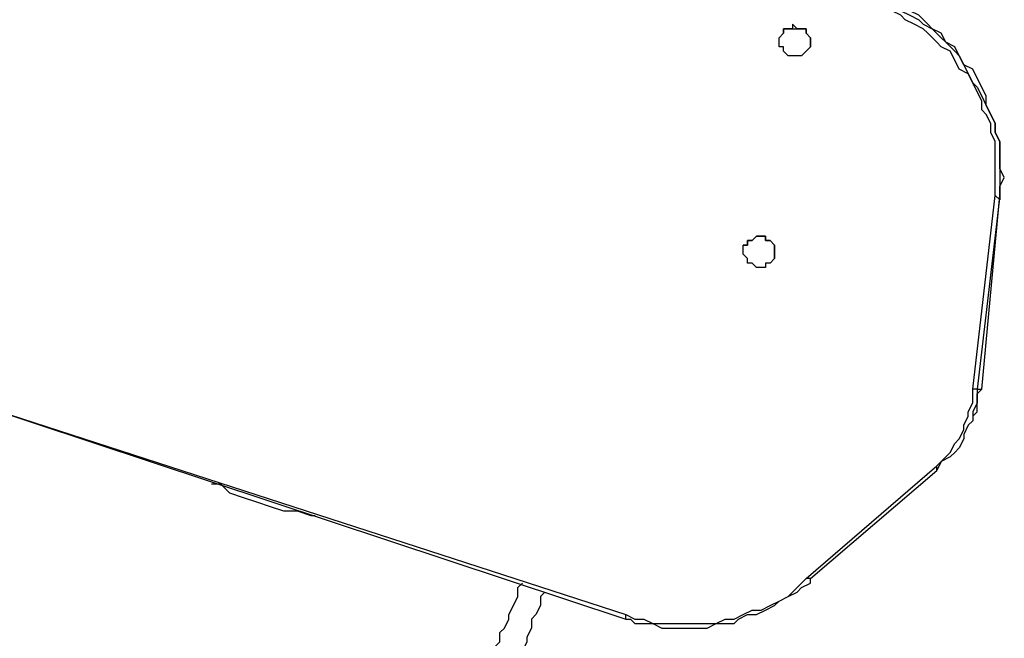
# Model space of a CAD drawing. Units: millimetres. Extents: x 980.8 to 991.4, y 475.5 to 484.9.
# Drawn here: x 983.5 to 984.2, y 480.1 to 480.5 of the extents above; entities that cross this region are included whole.
import ezdxf

# ---------------------------------------------------------------- set-up
doc = ezdxf.new("R2010")
doc.units = ezdxf.units.MM
doc.layers.add('Camada 1', color=7, linetype='Continuous')

# ---------------------------------------------------------------- blocks, each defined once
blk = doc.blocks.new('asd')
at = {"layer": 'Camada 1', "linetype": 'Continuous'}
for points, knots in [([(984.09314, 480.55721), (984.09314, 480.55721), (984.10013, 480.55371), (984.10013, 480.55371), (984.10013, 480.55371), (984.10013, 480.55371), (984.10712, 480.55371), (984.10712, 480.55371), (984.10712, 480.55371), (984.10712, 480.55371), (984.11411, 480.55021), (984.11411, 480.55021), (984.11411, 480.55021), (984.11411, 480.55021), (984.1211, 480.54672), (984.1211, 480.54672), (984.1211, 480.54672), (984.1211, 480.54672), (984.12808, 480.54322), (984.12808, 480.54322), (984.12808, 480.54322), (984.12808, 480.54322), (984.13507, 480.53973), (984.13507, 480.53973), (984.13507, 480.53973), (984.13507, 480.53973), (984.14206, 480.53624), (984.14206, 480.53624), (984.14206, 480.53624), (984.14206, 480.53624), (984.14905, 480.53274), (984.14905, 480.53274), (984.14905, 480.53274), (984.14905, 480.53274), (984.15255, 480.52924), (984.15255, 480.52924), (984.15255, 480.52924), (984.15255, 480.52924), (984.15953, 480.52576), (984.15953, 480.52576), (984.15953, 480.52576), (984.15953, 480.52576), (984.16652, 480.51876), (984.16652, 480.51876), (984.16652, 480.51876), (984.16652, 480.51876), (984.17002, 480.51527), (984.17002, 480.51527), (984.17002, 480.51527), (984.17002, 480.51527), (984.177, 480.50828), (984.177, 480.50828), (984.177, 480.50828), (984.177, 480.50828), (984.1805, 480.50479), (984.1805, 480.50479), (984.1805, 480.50479), (984.1805, 480.50479), (984.184, 480.49779), (984.184, 480.49779), (984.184, 480.49779), (984.184, 480.49779), (984.18748, 480.49081), (984.18748, 480.49081), (984.18748, 480.49081), (984.18748, 480.49081), (984.19098, 480.48382), (984.19098, 480.48382), (984.19098, 480.48382), (984.19098, 480.48382), (984.19448, 480.48032), (984.19448, 480.48032), (984.19448, 480.48032), (984.19448, 480.48032), (984.19797, 480.47334), (984.19797, 480.47334), (984.19797, 480.47334), (984.19797, 480.47334), (984.20147, 480.46635), (984.20147, 480.46635), (984.20147, 480.46635), (984.20147, 480.46635), (984.20496, 480.45936), (984.20496, 480.45936), (984.20496, 480.45936), (984.20496, 480.45936), (984.20845, 480.45237), (984.20845, 480.45237), (984.20845, 480.45237), (984.20845, 480.45237), (984.20845, 480.44539), (984.20845, 480.44539)], [0, 0, 0, 0, 0.041667, 0.041667, 0.041667, 0.041667, 0.083333, 0.083333, 0.083333, 0.083333, 0.125, 0.125, 0.125, 0.125, 0.166667, 0.166667, 0.166667, 0.166667, 0.208333, 0.208333, 0.208333, 0.208333, 0.25, 0.25, 0.25, 0.25, 0.291667, 0.291667, 0.291667, 0.291667, 0.333333, 0.333333, 0.333333, 0.333333, 0.375, 0.375, 0.375, 0.375, 0.416667, 0.416667, 0.416667, 0.416667, 0.458333, 0.458333, 0.458333, 0.458333, 0.5, 0.5, 0.5, 0.5, 0.541667, 0.541667, 0.541667, 0.541667, 0.583333, 0.583333, 0.583333, 0.583333, 0.625, 0.625, 0.625, 0.625, 0.666667, 0.666667, 0.666667, 0.666667, 0.708333, 0.708333, 0.708333, 0.708333, 0.75, 0.75, 0.75, 0.75, 0.791667, 0.791667, 0.791667, 0.791667, 0.833333, 0.833333, 0.833333, 0.833333, 0.875, 0.875, 0.875, 0.875, 0.916667, 0.916667, 0.916667, 0.916667, 1, 1, 1, 1]), ([(984.20845, 480.39646), (984.20845, 480.39646), (984.20845, 480.40345), (984.20845, 480.40345), (984.20845, 480.40345), (984.20845, 480.40345), (984.20845, 480.41044), (984.20845, 480.41044), (984.20845, 480.41044), (984.20845, 480.41044), (984.20845, 480.41742), (984.20845, 480.41742), (984.20845, 480.41742), (984.20845, 480.41742), (984.20845, 480.42442), (984.20845, 480.42442), (984.20845, 480.42442), (984.20845, 480.42442), (984.20845, 480.43141), (984.20845, 480.43141), (984.20845, 480.43141), (984.20845, 480.43141), (984.20845, 480.43839), (984.20845, 480.43839), (984.20845, 480.43839), (984.20845, 480.43839), (984.20496, 480.44539), (984.20496, 480.44539), (984.20496, 480.44539), (984.20496, 480.44539), (984.20496, 480.45237), (984.20496, 480.45237), (984.20496, 480.45237), (984.20496, 480.45237), (984.20147, 480.45936), (984.20147, 480.45936), (984.20147, 480.45936), (984.20147, 480.45936), (984.19797, 480.46286), (984.19797, 480.46286), (984.19797, 480.46286), (984.19797, 480.46286), (984.19797, 480.46984), (984.19797, 480.46984), (984.19797, 480.46984), (984.19797, 480.46984), (984.19448, 480.47684), (984.19448, 480.47684), (984.19448, 480.47684), (984.19448, 480.47684), (984.19098, 480.48382), (984.19098, 480.48382), (984.19098, 480.48382), (984.19098, 480.48382), (984.18748, 480.49081), (984.18748, 480.49081), (984.18748, 480.49081), (984.18748, 480.49081), (984.1805, 480.49431), (984.1805, 480.49431), (984.1805, 480.49431), (984.1805, 480.49431), (984.177, 480.50129), (984.177, 480.50129), (984.177, 480.50129), (984.177, 480.50129), (984.17351, 480.50828), (984.17351, 480.50828), (984.17351, 480.50828), (984.17351, 480.50828), (984.16652, 480.51177), (984.16652, 480.51177), (984.16652, 480.51177), (984.16652, 480.51177), (984.16303, 480.51527), (984.16303, 480.51527), (984.16303, 480.51527), (984.16303, 480.51527), (984.15603, 480.52226), (984.15603, 480.52226), (984.15603, 480.52226), (984.15603, 480.52226), (984.15255, 480.52576), (984.15255, 480.52576), (984.15255, 480.52576), (984.15255, 480.52576), (984.14555, 480.52924), (984.14555, 480.52924), (984.14555, 480.52924), (984.14555, 480.52924), (984.13857, 480.53274), (984.13857, 480.53274), (984.13857, 480.53274), (984.13857, 480.53274), (984.13507, 480.53624), (984.13507, 480.53624), (984.13507, 480.53624), (984.13507, 480.53624), (984.12808, 480.53973), (984.12808, 480.53973), (984.12808, 480.53973), (984.12808, 480.53973), (984.1211, 480.54322), (984.1211, 480.54322), (984.1211, 480.54322), (984.1211, 480.54322), (984.11411, 480.54672), (984.11411, 480.54672), (984.11411, 480.54672), (984.11411, 480.54672), (984.10712, 480.55021), (984.10712, 480.55021), (984.10712, 480.55021), (984.10712, 480.55021), (984.10013, 480.55021), (984.10013, 480.55021), (984.10013, 480.55021), (984.10013, 480.55021), (984.09314, 480.55371), (984.09314, 480.55371)], [0, 0, 0, 0, 0.032258, 0.032258, 0.032258, 0.032258, 0.064516, 0.064516, 0.064516, 0.064516, 0.096774, 0.096774, 0.096774, 0.096774, 0.129032, 0.129032, 0.129032, 0.129032, 0.16129, 0.16129, 0.16129, 0.16129, 0.193548, 0.193548, 0.193548, 0.193548, 0.225806, 0.225806, 0.225806, 0.225806, 0.258065, 0.258065, 0.258065, 0.258065, 0.290323, 0.290323, 0.290323, 0.290323, 0.322581, 0.322581, 0.322581, 0.322581, 0.354839, 0.354839, 0.354839, 0.354839, 0.387097, 0.387097, 0.387097, 0.387097, 0.419355, 0.419355, 0.419355, 0.419355, 0.451613, 0.451613, 0.451613, 0.451613, 0.483871, 0.483871, 0.483871, 0.483871, 0.516129, 0.516129, 0.516129, 0.516129, 0.548387, 0.548387, 0.548387, 0.548387, 0.580645, 0.580645, 0.580645, 0.580645, 0.612903, 0.612903, 0.612903, 0.612903, 0.645161, 0.645161, 0.645161, 0.645161, 0.677419, 0.677419, 0.677419, 0.677419, 0.709677, 0.709677, 0.709677, 0.709677, 0.741935, 0.741935, 0.741935, 0.741935, 0.774194, 0.774194, 0.774194, 0.774194, 0.806452, 0.806452, 0.806452, 0.806452, 0.83871, 0.83871, 0.83871, 0.83871, 0.870968, 0.870968, 0.870968, 0.870968, 0.903226, 0.903226, 0.903226, 0.903226, 0.935484, 0.935484, 0.935484, 0.935484, 1, 1, 1, 1]), ([(984.21195, 480.39646), (984.21195, 480.39646), (984.21195, 480.40345), (984.21195, 480.40345), (984.21195, 480.40345), (984.21195, 480.40345), (984.21545, 480.41044), (984.21545, 480.41044), (984.21545, 480.41044), (984.21545, 480.41044), (984.21195, 480.41742), (984.21195, 480.41742), (984.21195, 480.41742), (984.21195, 480.41742), (984.21195, 480.42442), (984.21195, 480.42442), (984.21195, 480.42442), (984.21195, 480.42442), (984.21195, 480.43141), (984.21195, 480.43141), (984.21195, 480.43141), (984.21195, 480.43141), (984.21195, 480.43839), (984.21195, 480.43839), (984.21195, 480.43839), (984.21195, 480.43839), (984.20845, 480.44539), (984.20845, 480.44539), (984.20845, 480.44539), (984.20845, 480.44539), (984.20845, 480.45237), (984.20845, 480.45237), (984.20845, 480.45237), (984.20845, 480.45237), (984.20496, 480.45936), (984.20496, 480.45936), (984.20496, 480.45936), (984.20496, 480.45936), (984.20147, 480.46635), (984.20147, 480.46635), (984.20147, 480.46635), (984.20147, 480.46635), (984.20147, 480.47334), (984.20147, 480.47334), (984.20147, 480.47334), (984.20147, 480.47334), (984.19797, 480.48032), (984.19797, 480.48032), (984.19797, 480.48032), (984.19797, 480.48032), (984.19448, 480.48731), (984.19448, 480.48731), (984.19448, 480.48731), (984.19448, 480.48731), (984.19098, 480.49431), (984.19098, 480.49431), (984.19098, 480.49431), (984.19098, 480.49431), (984.184, 480.49779), (984.184, 480.49779), (984.184, 480.49779), (984.184, 480.49779), (984.1805, 480.50479), (984.1805, 480.50479), (984.1805, 480.50479), (984.1805, 480.50479), (984.177, 480.51177), (984.177, 480.51177), (984.177, 480.51177), (984.177, 480.51177), (984.17002, 480.51527), (984.17002, 480.51527), (984.17002, 480.51527), (984.17002, 480.51527), (984.16652, 480.52226), (984.16652, 480.52226), (984.16652, 480.52226), (984.16652, 480.52226), (984.15953, 480.52576), (984.15953, 480.52576), (984.15953, 480.52576), (984.15953, 480.52576), (984.15603, 480.52924), (984.15603, 480.52924), (984.15603, 480.52924), (984.15603, 480.52924), (984.14905, 480.53624), (984.14905, 480.53624), (984.14905, 480.53624), (984.14905, 480.53624), (984.14206, 480.53973), (984.14206, 480.53973), (984.14206, 480.53973), (984.14206, 480.53973), (984.13507, 480.54322), (984.13507, 480.54322), (984.13507, 480.54322), (984.13507, 480.54322), (984.12808, 480.54672), (984.12808, 480.54672), (984.12808, 480.54672), (984.12808, 480.54672), (984.1211, 480.55021), (984.1211, 480.55021), (984.1211, 480.55021), (984.1211, 480.55021), (984.1176, 480.55021), (984.1176, 480.55021), (984.1176, 480.55021), (984.1176, 480.55021), (984.11061, 480.55371), (984.11061, 480.55371), (984.11061, 480.55371), (984.11061, 480.55371), (984.10363, 480.55721), (984.10363, 480.55721), (984.10363, 480.55721), (984.10363, 480.55721), (984.09663, 480.55721), (984.09663, 480.55721)], [0, 0, 0, 0, 0.032258, 0.032258, 0.032258, 0.032258, 0.064516, 0.064516, 0.064516, 0.064516, 0.096774, 0.096774, 0.096774, 0.096774, 0.129032, 0.129032, 0.129032, 0.129032, 0.16129, 0.16129, 0.16129, 0.16129, 0.193548, 0.193548, 0.193548, 0.193548, 0.225806, 0.225806, 0.225806, 0.225806, 0.258065, 0.258065, 0.258065, 0.258065, 0.290323, 0.290323, 0.290323, 0.290323, 0.322581, 0.322581, 0.322581, 0.322581, 0.354839, 0.354839, 0.354839, 0.354839, 0.387097, 0.387097, 0.387097, 0.387097, 0.419355, 0.419355, 0.419355, 0.419355, 0.451613, 0.451613, 0.451613, 0.451613, 0.483871, 0.483871, 0.483871, 0.483871, 0.516129, 0.516129, 0.516129, 0.516129, 0.548387, 0.548387, 0.548387, 0.548387, 0.580645, 0.580645, 0.580645, 0.580645, 0.612903, 0.612903, 0.612903, 0.612903, 0.645161, 0.645161, 0.645161, 0.645161, 0.677419, 0.677419, 0.677419, 0.677419, 0.709677, 0.709677, 0.709677, 0.709677, 0.741935, 0.741935, 0.741935, 0.741935, 0.774194, 0.774194, 0.774194, 0.774194, 0.806452, 0.806452, 0.806452, 0.806452, 0.83871, 0.83871, 0.83871, 0.83871, 0.870968, 0.870968, 0.870968, 0.870968, 0.903226, 0.903226, 0.903226, 0.903226, 0.935484, 0.935484, 0.935484, 0.935484, 1, 1, 1, 1]), ([(984.06518, 480.51177), (984.06518, 480.51177), (984.06518, 480.51527), (984.06518, 480.51527), (984.06518, 480.51527), (984.06518, 480.51527), (984.06518, 480.51876), (984.06518, 480.51876), (984.06518, 480.51876), (984.06518, 480.51876), (984.06169, 480.52226), (984.06169, 480.52226), (984.06169, 480.52226), (984.06169, 480.52226), (984.06169, 480.52576), (984.06169, 480.52576), (984.06169, 480.52576), (984.06169, 480.52576), (984.0582, 480.52576), (984.0582, 480.52576), (984.0582, 480.52576), (984.0582, 480.52576), (984.0547, 480.52576), (984.0547, 480.52576), (984.0547, 480.52576), (984.0547, 480.52576), (984.05121, 480.52924), (984.05121, 480.52924), (984.05121, 480.52924), (984.05121, 480.52924), (984.05121, 480.52576), (984.05121, 480.52576), (984.05121, 480.52576), (984.05121, 480.52576), (984.04771, 480.52576), (984.04771, 480.52576), (984.04771, 480.52576), (984.04771, 480.52576), (984.04422, 480.52576), (984.04422, 480.52576), (984.04422, 480.52576), (984.04422, 480.52576), (984.04422, 480.52226), (984.04422, 480.52226), (984.04422, 480.52226), (984.04422, 480.52226), (984.04073, 480.51876), (984.04073, 480.51876)], [0, 0, 0, 0, 0.076923, 0.076923, 0.076923, 0.076923, 0.153846, 0.153846, 0.153846, 0.153846, 0.230769, 0.230769, 0.230769, 0.230769, 0.307692, 0.307692, 0.307692, 0.307692, 0.384615, 0.384615, 0.384615, 0.384615, 0.461538, 0.461538, 0.461538, 0.461538, 0.538462, 0.538462, 0.538462, 0.538462, 0.615385, 0.615385, 0.615385, 0.615385, 0.692308, 0.692308, 0.692308, 0.692308, 0.769231, 0.769231, 0.769231, 0.769231, 0.846154, 0.846154, 0.846154, 0.846154, 1, 1, 1, 1]), ([(984.06169, 480.50828), (984.06169, 480.50828), (984.06518, 480.51177), (984.06518, 480.51177), (984.06518, 480.51177), (984.06518, 480.51177), (984.06518, 480.51527), (984.06518, 480.51527), (984.06518, 480.51527), (984.06518, 480.51527), (984.06518, 480.51876), (984.06518, 480.51876), (984.06518, 480.51876), (984.06518, 480.51876), (984.06169, 480.52226), (984.06169, 480.52226), (984.06169, 480.52226), (984.06169, 480.52226), (984.06169, 480.52576), (984.06169, 480.52576), (984.06169, 480.52576), (984.06169, 480.52576), (984.0582, 480.52576), (984.0582, 480.52576), (984.0582, 480.52576), (984.0582, 480.52576), (984.0547, 480.52576), (984.0547, 480.52576), (984.0547, 480.52576), (984.0547, 480.52576), (984.05121, 480.52576), (984.05121, 480.52576), (984.05121, 480.52576), (984.05121, 480.52576), (984.04771, 480.52576), (984.04771, 480.52576), (984.04771, 480.52576), (984.04771, 480.52576), (984.04422, 480.52576), (984.04422, 480.52576), (984.04422, 480.52576), (984.04422, 480.52576), (984.04422, 480.52226), (984.04422, 480.52226), (984.04422, 480.52226), (984.04422, 480.52226), (984.04073, 480.51876), (984.04073, 480.51876), (984.04073, 480.51876), (984.04073, 480.51876), (984.04073, 480.51527), (984.04073, 480.51527), (984.04073, 480.51527), (984.04073, 480.51527), (984.04073, 480.51177), (984.04073, 480.51177), (984.04073, 480.51177), (984.04073, 480.51177), (984.04422, 480.51177), (984.04422, 480.51177), (984.04422, 480.51177), (984.04422, 480.51177), (984.04422, 480.50828), (984.04422, 480.50828), (984.04422, 480.50828), (984.04422, 480.50828), (984.04771, 480.50479), (984.04771, 480.50479), (984.04771, 480.50479), (984.04771, 480.50479), (984.05121, 480.50479), (984.05121, 480.50479), (984.05121, 480.50479), (984.05121, 480.50479), (984.0547, 480.50479), (984.0547, 480.50479), (984.0547, 480.50479), (984.0547, 480.50479), (984.0582, 480.50479), (984.0582, 480.50479), (984.0582, 480.50479), (984.0582, 480.50479), (984.06169, 480.50828), (984.06169, 480.50828)], [0, 0, 0, 0, 0.045455, 0.045455, 0.045455, 0.045455, 0.090909, 0.090909, 0.090909, 0.090909, 0.136364, 0.136364, 0.136364, 0.136364, 0.181818, 0.181818, 0.181818, 0.181818, 0.227273, 0.227273, 0.227273, 0.227273, 0.272727, 0.272727, 0.272727, 0.272727, 0.318182, 0.318182, 0.318182, 0.318182, 0.363636, 0.363636, 0.363636, 0.363636, 0.409091, 0.409091, 0.409091, 0.409091, 0.454545, 0.454545, 0.454545, 0.454545, 0.5, 0.5, 0.5, 0.5, 0.545455, 0.545455, 0.545455, 0.545455, 0.590909, 0.590909, 0.590909, 0.590909, 0.636364, 0.636364, 0.636364, 0.636364, 0.681818, 0.681818, 0.681818, 0.681818, 0.727273, 0.727273, 0.727273, 0.727273, 0.772727, 0.772727, 0.772727, 0.772727, 0.818182, 0.818182, 0.818182, 0.818182, 0.863636, 0.863636, 0.863636, 0.863636, 0.909091, 0.909091, 0.909091, 0.909091, 1, 1, 1, 1]), ([(984.20845, 480.44539), (984.20845, 480.44539), (984.20845, 480.44539), (984.20845, 480.44539), (984.20845, 480.44539), (984.20845, 480.44539), (984.21195, 480.43839), (984.21195, 480.43839), (984.21195, 480.43839), (984.21195, 480.43839), (984.21195, 480.43141), (984.21195, 480.43141), (984.21195, 480.43141), (984.21195, 480.43141), (984.21195, 480.42442), (984.21195, 480.42442), (984.21195, 480.42442), (984.21195, 480.42442), (984.21195, 480.41742), (984.21195, 480.41742), (984.21195, 480.41742), (984.21195, 480.41742), (984.21195, 480.41044), (984.21195, 480.41044), (984.21195, 480.41044), (984.21195, 480.41044), (984.21195, 480.40345), (984.21195, 480.40345), (984.21195, 480.40345), (984.21195, 480.40345), (984.21195, 480.39646), (984.21195, 480.39646)], [0, 0, 0, 0, 0.111111, 0.111111, 0.111111, 0.111111, 0.222222, 0.222222, 0.222222, 0.222222, 0.333333, 0.333333, 0.333333, 0.333333, 0.444444, 0.444444, 0.444444, 0.444444, 0.555556, 0.555556, 0.555556, 0.555556, 0.666667, 0.666667, 0.666667, 0.666667, 0.777778, 0.777778, 0.777778, 0.777778, 1, 1, 1, 1]), ([(984.21195, 480.39646), (984.21195, 480.39646), (984.21195, 480.39646), (984.21195, 480.39646), (984.21195, 480.39646), (984.21195, 480.39646), (984.21195, 480.39297), (984.21195, 480.39297), (984.21195, 480.39297), (984.21195, 480.39297), (984.20845, 480.39646), (984.20845, 480.39646)], [0, 0, 0, 0, 0.25, 0.25, 0.25, 0.25, 0.5, 0.5, 0.5, 0.5, 1, 1, 1, 1]), ([(984.03723, 480.34754), (984.03723, 480.34754), (984.03723, 480.34754), (984.03723, 480.34754), (984.03723, 480.34754), (984.03723, 480.34754), (984.03723, 480.35104), (984.03723, 480.35104), (984.03723, 480.35104), (984.03723, 480.35104), (984.03723, 480.35452), (984.03723, 480.35452), (984.03723, 480.35452), (984.03723, 480.35452), (984.03723, 480.35802), (984.03723, 480.35802), (984.03723, 480.35802), (984.03723, 480.35802), (984.03373, 480.36152), (984.03373, 480.36152), (984.03373, 480.36152), (984.03373, 480.36152), (984.03024, 480.36152), (984.03024, 480.36152), (984.03024, 480.36152), (984.03024, 480.36152), (984.03024, 480.36501), (984.03024, 480.36501), (984.03024, 480.36501), (984.03024, 480.36501), (984.02675, 480.36501), (984.02675, 480.36501), (984.02675, 480.36501), (984.02675, 480.36501), (984.02325, 480.36501), (984.02325, 480.36501), (984.02325, 480.36501), (984.02325, 480.36501), (984.01976, 480.36152), (984.01976, 480.36152), (984.01976, 480.36152), (984.01976, 480.36152), (984.01626, 480.36152), (984.01626, 480.36152), (984.01626, 480.36152), (984.01626, 480.36152), (984.01626, 480.35802), (984.01626, 480.35802), (984.01626, 480.35802), (984.01626, 480.35802), (984.01277, 480.35802), (984.01277, 480.35802), (984.01277, 480.35802), (984.01277, 480.35802), (984.01277, 480.35452), (984.01277, 480.35452), (984.01277, 480.35452), (984.01277, 480.35452), (984.01277, 480.35104), (984.01277, 480.35104), (984.01277, 480.35104), (984.01277, 480.35104), (984.01626, 480.34754), (984.01626, 480.34754), (984.01626, 480.34754), (984.01626, 480.34754), (984.01626, 480.34404), (984.01626, 480.34404), (984.01626, 480.34404), (984.01626, 480.34404), (984.01976, 480.34404), (984.01976, 480.34404), (984.01976, 480.34404), (984.01976, 480.34404), (984.02325, 480.34055), (984.02325, 480.34055), (984.02325, 480.34055), (984.02325, 480.34055), (984.02675, 480.34055), (984.02675, 480.34055), (984.02675, 480.34055), (984.02675, 480.34055), (984.03024, 480.34055), (984.03024, 480.34055), (984.03024, 480.34055), (984.03024, 480.34055), (984.03024, 480.34404), (984.03024, 480.34404), (984.03024, 480.34404), (984.03024, 480.34404), (984.03373, 480.34404), (984.03373, 480.34404), (984.03373, 480.34404), (984.03373, 480.34404), (984.03723, 480.34754), (984.03723, 480.34754)], [0, 0, 0, 0, 0.04, 0.04, 0.04, 0.04, 0.08, 0.08, 0.08, 0.08, 0.12, 0.12, 0.12, 0.12, 0.16, 0.16, 0.16, 0.16, 0.2, 0.2, 0.2, 0.2, 0.24, 0.24, 0.24, 0.24, 0.28, 0.28, 0.28, 0.28, 0.32, 0.32, 0.32, 0.32, 0.36, 0.36, 0.36, 0.36, 0.4, 0.4, 0.4, 0.4, 0.44, 0.44, 0.44, 0.44, 0.48, 0.48, 0.48, 0.48, 0.52, 0.52, 0.52, 0.52, 0.56, 0.56, 0.56, 0.56, 0.6, 0.6, 0.6, 0.6, 0.64, 0.64, 0.64, 0.64, 0.68, 0.68, 0.68, 0.68, 0.72, 0.72, 0.72, 0.72, 0.76, 0.76, 0.76, 0.76, 0.8, 0.8, 0.8, 0.8, 0.84, 0.84, 0.84, 0.84, 0.88, 0.88, 0.88, 0.88, 0.92, 0.92, 0.92, 0.92, 1, 1, 1, 1]), ([(984.03723, 480.34754), (984.03723, 480.34754), (984.03723, 480.35104), (984.03723, 480.35104), (984.03723, 480.35104), (984.03723, 480.35104), (984.03723, 480.35452), (984.03723, 480.35452), (984.03723, 480.35452), (984.03723, 480.35452), (984.03723, 480.35802), (984.03723, 480.35802), (984.03723, 480.35802), (984.03723, 480.35802), (984.03373, 480.36152), (984.03373, 480.36152), (984.03373, 480.36152), (984.03373, 480.36152), (984.03024, 480.36152), (984.03024, 480.36152), (984.03024, 480.36152), (984.03024, 480.36152), (984.03024, 480.36501), (984.03024, 480.36501), (984.03024, 480.36501), (984.03024, 480.36501), (984.02675, 480.36501), (984.02675, 480.36501), (984.02675, 480.36501), (984.02675, 480.36501), (984.02325, 480.36501), (984.02325, 480.36501), (984.02325, 480.36501), (984.02325, 480.36501), (984.01976, 480.36152), (984.01976, 480.36152), (984.01976, 480.36152), (984.01976, 480.36152), (984.01626, 480.36152), (984.01626, 480.36152), (984.01626, 480.36152), (984.01626, 480.36152), (984.01626, 480.35802), (984.01626, 480.35802), (984.01626, 480.35802), (984.01626, 480.35802), (984.01277, 480.35802), (984.01277, 480.35802)], [0, 0, 0, 0, 0.076923, 0.076923, 0.076923, 0.076923, 0.153846, 0.153846, 0.153846, 0.153846, 0.230769, 0.230769, 0.230769, 0.230769, 0.307692, 0.307692, 0.307692, 0.307692, 0.384615, 0.384615, 0.384615, 0.384615, 0.461538, 0.461538, 0.461538, 0.461538, 0.538462, 0.538462, 0.538462, 0.538462, 0.615385, 0.615385, 0.615385, 0.615385, 0.692308, 0.692308, 0.692308, 0.692308, 0.769231, 0.769231, 0.769231, 0.769231, 0.846154, 0.846154, 0.846154, 0.846154, 1, 1, 1, 1]), ([(984.16303, 480.1868), (984.16303, 480.1868), (984.16652, 480.19029), (984.16652, 480.19029), (984.16652, 480.19029), (984.16652, 480.19029), (984.17002, 480.19379), (984.17002, 480.19379), (984.17002, 480.19379), (984.17002, 480.19379), (984.17351, 480.19728), (984.17351, 480.19728), (984.17351, 480.19728), (984.17351, 480.19728), (984.177, 480.20427), (984.177, 480.20427), (984.177, 480.20427), (984.177, 480.20427), (984.1805, 480.20777), (984.1805, 480.20777), (984.1805, 480.20777), (984.1805, 480.20777), (984.184, 480.21475), (984.184, 480.21475), (984.184, 480.21475), (984.184, 480.21475), (984.184, 480.21825), (984.184, 480.21825), (984.184, 480.21825), (984.184, 480.21825), (984.18748, 480.22524), (984.18748, 480.22524), (984.18748, 480.22524), (984.18748, 480.22524), (984.18748, 480.22873), (984.18748, 480.22873), (984.18748, 480.22873), (984.18748, 480.22873), (984.19098, 480.23572), (984.19098, 480.23572), (984.19098, 480.23572), (984.19098, 480.23572), (984.19098, 480.23922), (984.19098, 480.23922), (984.19098, 480.23922), (984.19098, 480.23922), (984.19098, 480.2462), (984.19098, 480.2462)], [0, 0, 0, 0, 0.076923, 0.076923, 0.076923, 0.076923, 0.153846, 0.153846, 0.153846, 0.153846, 0.230769, 0.230769, 0.230769, 0.230769, 0.307692, 0.307692, 0.307692, 0.307692, 0.384615, 0.384615, 0.384615, 0.384615, 0.461538, 0.461538, 0.461538, 0.461538, 0.538462, 0.538462, 0.538462, 0.538462, 0.615385, 0.615385, 0.615385, 0.615385, 0.692308, 0.692308, 0.692308, 0.692308, 0.769231, 0.769231, 0.769231, 0.769231, 0.846154, 0.846154, 0.846154, 0.846154, 1, 1, 1, 1]), ([(984.19448, 480.2462), (984.19448, 480.2462), (984.19448, 480.23922), (984.19448, 480.23922), (984.19448, 480.23922), (984.19448, 480.23922), (984.19448, 480.23572), (984.19448, 480.23572), (984.19448, 480.23572), (984.19448, 480.23572), (984.19098, 480.22873), (984.19098, 480.22873), (984.19098, 480.22873), (984.19098, 480.22873), (984.19098, 480.22174), (984.19098, 480.22174), (984.19098, 480.22174), (984.19098, 480.22174), (984.18748, 480.21825), (984.18748, 480.21825), (984.18748, 480.21825), (984.18748, 480.21825), (984.184, 480.21126), (984.184, 480.21126), (984.184, 480.21126), (984.184, 480.21126), (984.184, 480.20777), (984.184, 480.20777), (984.184, 480.20777), (984.184, 480.20777), (984.1805, 480.20077), (984.1805, 480.20077), (984.1805, 480.20077), (984.1805, 480.20077), (984.177, 480.19728), (984.177, 480.19728), (984.177, 480.19728), (984.177, 480.19728), (984.17351, 480.19379), (984.17351, 480.19379), (984.17351, 480.19379), (984.17351, 480.19379), (984.16652, 480.19029), (984.16652, 480.19029), (984.16652, 480.19029), (984.16652, 480.19029), (984.16303, 480.1833), (984.16303, 480.1833)], [0, 0, 0, 0, 0.076923, 0.076923, 0.076923, 0.076923, 0.153846, 0.153846, 0.153846, 0.153846, 0.230769, 0.230769, 0.230769, 0.230769, 0.307692, 0.307692, 0.307692, 0.307692, 0.384615, 0.384615, 0.384615, 0.384615, 0.461538, 0.461538, 0.461538, 0.461538, 0.538462, 0.538462, 0.538462, 0.538462, 0.615385, 0.615385, 0.615385, 0.615385, 0.692308, 0.692308, 0.692308, 0.692308, 0.769231, 0.769231, 0.769231, 0.769231, 0.846154, 0.846154, 0.846154, 0.846154, 1, 1, 1, 1]), ([(984.19448, 480.2462), (984.19448, 480.2462), (984.19448, 480.2462), (984.19448, 480.2462), (984.19448, 480.2462), (984.19448, 480.2462), (984.19098, 480.2462), (984.19098, 480.2462)], [0, 0, 0, 0, 0.333333, 0.333333, 0.333333, 0.333333, 1, 1, 1, 1]), ([(984.19098, 480.22524), (984.19098, 480.22524), (984.19448, 480.22873), (984.19448, 480.22873), (984.19448, 480.22873), (984.19448, 480.22873), (984.19448, 480.23572), (984.19448, 480.23572), (984.19448, 480.23572), (984.19448, 480.23572), (984.19448, 480.24271), (984.19448, 480.24271), (984.19448, 480.24271), (984.19448, 480.24271), (984.19797, 480.2462), (984.19797, 480.2462)], [0, 0, 0, 0, 0.2, 0.2, 0.2, 0.2, 0.4, 0.4, 0.4, 0.4, 0.6, 0.6, 0.6, 0.6, 1, 1, 1, 1]), ([(984.16303, 480.1833), (984.16303, 480.1833), (984.16303, 480.1833), (984.16303, 480.1833), (984.16303, 480.1833), (984.16303, 480.1833), (984.16303, 480.1868), (984.16303, 480.1868)], [0, 0, 0, 0, 0.333333, 0.333333, 0.333333, 0.333333, 1, 1, 1, 1]), ([(983.60043, 480.17282), (983.60043, 480.17282), (983.60742, 480.17282), (983.60742, 480.17282), (983.60742, 480.17282), (983.60742, 480.17282), (983.61441, 480.16583), (983.61441, 480.16583), (983.61441, 480.16583), (983.61441, 480.16583), (983.62489, 480.16234), (983.62489, 480.16234), (983.62489, 480.16234), (983.62489, 480.16234), (983.63538, 480.15884), (983.63538, 480.15884), (983.63538, 480.15884), (983.63538, 480.15884), (983.64586, 480.15535), (983.64586, 480.15535), (983.64586, 480.15535), (983.64586, 480.15535), (983.65634, 480.15185), (983.65634, 480.15185), (983.65634, 480.15185), (983.65634, 480.15185), (983.66683, 480.15185), (983.66683, 480.15185), (983.66683, 480.15185), (983.66683, 480.15185), (983.67731, 480.14836), (983.67731, 480.14836), (983.67731, 480.14836), (983.67731, 480.14836), (983.6808, 480.14836), (983.6808, 480.14836)], [0, 0, 0, 0, 0.1, 0.1, 0.1, 0.1, 0.2, 0.2, 0.2, 0.2, 0.3, 0.3, 0.3, 0.3, 0.4, 0.4, 0.4, 0.4, 0.5, 0.5, 0.5, 0.5, 0.6, 0.6, 0.6, 0.6, 0.7, 0.7, 0.7, 0.7, 0.8, 0.8, 0.8, 0.8, 1, 1, 1, 1]), ([(983.82058, 480.04003), (983.82058, 480.04003), (983.82058, 480.04702), (983.82058, 480.04702), (983.82058, 480.04702), (983.82058, 480.04702), (983.82408, 480.05052), (983.82408, 480.05052), (983.82408, 480.05052), (983.82408, 480.05052), (983.82408, 480.0575), (983.82408, 480.0575), (983.82408, 480.0575), (983.82408, 480.0575), (983.82756, 480.061), (983.82756, 480.061), (983.82756, 480.061), (983.82756, 480.061), (983.83106, 480.06799), (983.83106, 480.06799), (983.83106, 480.06799), (983.83106, 480.06799), (983.83106, 480.07148), (983.83106, 480.07148), (983.83106, 480.07148), (983.83106, 480.07148), (983.83456, 480.07847), (983.83456, 480.07847), (983.83456, 480.07847), (983.83456, 480.07847), (983.83805, 480.08546), (983.83805, 480.08546), (983.83805, 480.08546), (983.83805, 480.08546), (983.83805, 480.09245), (983.83805, 480.09245), (983.83805, 480.09245), (983.83805, 480.09245), (983.84154, 480.09594), (983.84154, 480.09594)], [0, 0, 0, 0, 0.090909, 0.090909, 0.090909, 0.090909, 0.181818, 0.181818, 0.181818, 0.181818, 0.272727, 0.272727, 0.272727, 0.272727, 0.363636, 0.363636, 0.363636, 0.363636, 0.454545, 0.454545, 0.454545, 0.454545, 0.545455, 0.545455, 0.545455, 0.545455, 0.636364, 0.636364, 0.636364, 0.636364, 0.727273, 0.727273, 0.727273, 0.727273, 0.818182, 0.818182, 0.818182, 0.818182, 1, 1, 1, 1]), ([(983.92191, 480.06799), (983.92191, 480.06799), (983.92541, 480.06799), (983.92541, 480.06799), (983.92541, 480.06799), (983.92541, 480.06799), (983.9289, 480.06449), (983.9289, 480.06449), (983.9289, 480.06449), (983.9289, 480.06449), (983.93589, 480.06449), (983.93589, 480.06449), (983.93589, 480.06449), (983.93589, 480.06449), (983.94288, 480.06449), (983.94288, 480.06449), (983.94288, 480.06449), (983.94288, 480.06449), (983.94987, 480.061), (983.94987, 480.061), (983.94987, 480.061), (983.94987, 480.061), (983.95686, 480.061), (983.95686, 480.061), (983.95686, 480.061), (983.95686, 480.061), (983.96385, 480.061), (983.96385, 480.061), (983.96385, 480.061), (983.96385, 480.061), (983.97083, 480.061), (983.97083, 480.061), (983.97083, 480.061), (983.97083, 480.061), (983.97783, 480.061), (983.97783, 480.061), (983.97783, 480.061), (983.97783, 480.061), (983.98481, 480.061), (983.98481, 480.061), (983.98481, 480.061), (983.98481, 480.061), (983.9918, 480.06449), (983.9918, 480.06449), (983.9918, 480.06449), (983.9918, 480.06449), (983.99879, 480.06449), (983.99879, 480.06449), (983.99879, 480.06449), (983.99879, 480.06449), (984.00578, 480.06449), (984.00578, 480.06449), (984.00578, 480.06449), (984.00578, 480.06449), (984.00928, 480.06799), (984.00928, 480.06799), (984.00928, 480.06799), (984.00928, 480.06799), (984.01626, 480.07148), (984.01626, 480.07148), (984.01626, 480.07148), (984.01626, 480.07148), (984.02325, 480.07148), (984.02325, 480.07148), (984.02325, 480.07148), (984.02325, 480.07148), (984.03024, 480.07497), (984.03024, 480.07497), (984.03024, 480.07497), (984.03024, 480.07497), (984.03723, 480.07847), (984.03723, 480.07847), (984.03723, 480.07847), (984.03723, 480.07847), (984.04073, 480.08197), (984.04073, 480.08197), (984.04073, 480.08197), (984.04073, 480.08197), (984.04771, 480.08546), (984.04771, 480.08546), (984.04771, 480.08546), (984.04771, 480.08546), (984.0547, 480.08895), (984.0547, 480.08895), (984.0547, 480.08895), (984.0547, 480.08895), (984.0582, 480.09245), (984.0582, 480.09245), (984.0582, 480.09245), (984.0582, 480.09245), (984.06518, 480.09594), (984.06518, 480.09594), (984.06518, 480.09594), (984.06518, 480.09594), (984.06518, 480.09944), (984.06518, 480.09944)], [0, 0, 0, 0, 0.04, 0.04, 0.04, 0.04, 0.08, 0.08, 0.08, 0.08, 0.12, 0.12, 0.12, 0.12, 0.16, 0.16, 0.16, 0.16, 0.2, 0.2, 0.2, 0.2, 0.24, 0.24, 0.24, 0.24, 0.28, 0.28, 0.28, 0.28, 0.32, 0.32, 0.32, 0.32, 0.36, 0.36, 0.36, 0.36, 0.4, 0.4, 0.4, 0.4, 0.44, 0.44, 0.44, 0.44, 0.48, 0.48, 0.48, 0.48, 0.52, 0.52, 0.52, 0.52, 0.56, 0.56, 0.56, 0.56, 0.6, 0.6, 0.6, 0.6, 0.64, 0.64, 0.64, 0.64, 0.68, 0.68, 0.68, 0.68, 0.72, 0.72, 0.72, 0.72, 0.76, 0.76, 0.76, 0.76, 0.8, 0.8, 0.8, 0.8, 0.84, 0.84, 0.84, 0.84, 0.88, 0.88, 0.88, 0.88, 0.92, 0.92, 0.92, 0.92, 1, 1, 1, 1]), ([(983.92191, 480.07148), (983.92191, 480.07148), (983.9289, 480.06799), (983.9289, 480.06799), (983.9289, 480.06799), (983.9289, 480.06799), (983.93589, 480.06799), (983.93589, 480.06799), (983.93589, 480.06799), (983.93589, 480.06799), (983.94288, 480.06449), (983.94288, 480.06449), (983.94288, 480.06449), (983.94288, 480.06449), (983.94987, 480.06449), (983.94987, 480.06449), (983.94987, 480.06449), (983.94987, 480.06449), (983.95686, 480.06449), (983.95686, 480.06449), (983.95686, 480.06449), (983.95686, 480.06449), (983.96385, 480.06449), (983.96385, 480.06449), (983.96385, 480.06449), (983.96385, 480.06449), (983.97083, 480.06449), (983.97083, 480.06449), (983.97083, 480.06449), (983.97083, 480.06449), (983.97783, 480.06449), (983.97783, 480.06449), (983.97783, 480.06449), (983.97783, 480.06449), (983.98481, 480.06449), (983.98481, 480.06449), (983.98481, 480.06449), (983.98481, 480.06449), (983.9918, 480.06449), (983.9918, 480.06449), (983.9918, 480.06449), (983.9918, 480.06449), (983.99879, 480.06799), (983.99879, 480.06799), (983.99879, 480.06799), (983.99879, 480.06799), (984.00578, 480.06799), (984.00578, 480.06799), (984.00578, 480.06799), (984.00578, 480.06799), (984.01277, 480.07148), (984.01277, 480.07148), (984.01277, 480.07148), (984.01277, 480.07148), (984.01976, 480.07497), (984.01976, 480.07497), (984.01976, 480.07497), (984.01976, 480.07497), (984.02675, 480.07497), (984.02675, 480.07497), (984.02675, 480.07497), (984.02675, 480.07497), (984.03373, 480.07847), (984.03373, 480.07847), (984.03373, 480.07847), (984.03373, 480.07847), (984.04073, 480.08197), (984.04073, 480.08197), (984.04073, 480.08197), (984.04073, 480.08197), (984.04771, 480.08546), (984.04771, 480.08546), (984.04771, 480.08546), (984.04771, 480.08546), (984.05121, 480.08895), (984.05121, 480.08895), (984.05121, 480.08895), (984.05121, 480.08895), (984.0582, 480.09594), (984.0582, 480.09594), (984.0582, 480.09594), (984.0582, 480.09594), (984.06169, 480.09944), (984.06169, 480.09944)], [0, 0, 0, 0, 0.045455, 0.045455, 0.045455, 0.045455, 0.090909, 0.090909, 0.090909, 0.090909, 0.136364, 0.136364, 0.136364, 0.136364, 0.181818, 0.181818, 0.181818, 0.181818, 0.227273, 0.227273, 0.227273, 0.227273, 0.272727, 0.272727, 0.272727, 0.272727, 0.318182, 0.318182, 0.318182, 0.318182, 0.363636, 0.363636, 0.363636, 0.363636, 0.409091, 0.409091, 0.409091, 0.409091, 0.454545, 0.454545, 0.454545, 0.454545, 0.5, 0.5, 0.5, 0.5, 0.545455, 0.545455, 0.545455, 0.545455, 0.590909, 0.590909, 0.590909, 0.590909, 0.636364, 0.636364, 0.636364, 0.636364, 0.681818, 0.681818, 0.681818, 0.681818, 0.727273, 0.727273, 0.727273, 0.727273, 0.772727, 0.772727, 0.772727, 0.772727, 0.818182, 0.818182, 0.818182, 0.818182, 0.863636, 0.863636, 0.863636, 0.863636, 0.909091, 0.909091, 0.909091, 0.909091, 1, 1, 1, 1]), ([(984.06518, 480.09944), (984.06518, 480.09944), (984.06518, 480.09944), (984.06518, 480.09944), (984.06518, 480.09944), (984.06518, 480.09944), (984.06169, 480.09944), (984.06169, 480.09944)], [0, 0, 0, 0, 0.333333, 0.333333, 0.333333, 0.333333, 1, 1, 1, 1]), ([(983.85901, 480.08895), (983.85901, 480.08895), (983.85553, 480.08546), (983.85553, 480.08546), (983.85553, 480.08546), (983.85553, 480.08546), (983.85553, 480.07847), (983.85553, 480.07847), (983.85553, 480.07847), (983.85553, 480.07847), (983.85203, 480.07148), (983.85203, 480.07148), (983.85203, 480.07148), (983.85203, 480.07148), (983.84853, 480.06799), (983.84853, 480.06799), (983.84853, 480.06799), (983.84853, 480.06799), (983.84853, 480.061), (983.84853, 480.061), (983.84853, 480.061), (983.84853, 480.061), (983.84504, 480.05401), (983.84504, 480.05401), (983.84504, 480.05401), (983.84504, 480.05401), (983.84504, 480.05052), (983.84504, 480.05052), (983.84504, 480.05052), (983.84504, 480.05052), (983.84154, 480.04352), (983.84154, 480.04352), (983.84154, 480.04352), (983.84154, 480.04352), (983.83805, 480.04003), (983.83805, 480.04003), (983.83805, 480.04003), (983.83805, 480.04003), (983.83805, 480.03304), (983.83805, 480.03304)], [0, 0, 0, 0, 0.090909, 0.090909, 0.090909, 0.090909, 0.181818, 0.181818, 0.181818, 0.181818, 0.272727, 0.272727, 0.272727, 0.272727, 0.363636, 0.363636, 0.363636, 0.363636, 0.454545, 0.454545, 0.454545, 0.454545, 0.545455, 0.545455, 0.545455, 0.545455, 0.636364, 0.636364, 0.636364, 0.636364, 0.727273, 0.727273, 0.727273, 0.727273, 0.818182, 0.818182, 0.818182, 0.818182, 1, 1, 1, 1]), ([(983.92191, 480.06799), (983.92191, 480.06799), (983.92191, 480.06799), (983.92191, 480.06799), (983.92191, 480.06799), (983.92191, 480.06799), (983.92191, 480.07148), (983.92191, 480.07148)], [0, 0, 0, 0, 0.333333, 0.333333, 0.333333, 0.333333, 1, 1, 1, 1])]:
    blk.add_open_spline(points, degree=3, knots=knots, dxfattribs=at)
for points in [[(984.04073, 480.51876), (984.04073, 480.51876), (984.04073, 480.51876), (984.04073, 480.51876)], [(984.06518, 480.51177), (984.06518, 480.51177), (984.06518, 480.51177), (984.06518, 480.51177)], [(984.19098, 480.2462), (984.19098, 480.2462), (984.20845, 480.39646), (984.20845, 480.39646)], [(984.21195, 480.39646), (984.21195, 480.39646), (984.19448, 480.2462), (984.19448, 480.2462)], [(984.19797, 480.2462), (984.19797, 480.2462), (984.21195, 480.39646), (984.21195, 480.39646)], [(984.21195, 480.39646), (984.21195, 480.39646), (984.21195, 480.39646), (984.21195, 480.39646)], [(984.01277, 480.35802), (984.01277, 480.35802), (984.01277, 480.35802), (984.01277, 480.35802)], [(984.03723, 480.34754), (984.03723, 480.34754), (984.03723, 480.34754), (984.03723, 480.34754)], [(984.19448, 480.2462), (984.19448, 480.2462), (984.19797, 480.2462), (984.19797, 480.2462)], [(983.41523, 480.23572), (983.41523, 480.23572), (983.92191, 480.06799), (983.92191, 480.06799)], [(983.41523, 480.23572), (983.41523, 480.23572), (983.92191, 480.07148), (983.92191, 480.07148)], [(984.19098, 480.22524), (984.19098, 480.22524), (984.19098, 480.22524), (984.19098, 480.22524)], [(984.06169, 480.09944), (984.06169, 480.09944), (984.16303, 480.1868), (984.16303, 480.1868)], [(984.06518, 480.09944), (984.06518, 480.09944), (984.16303, 480.1833), (984.16303, 480.1833)], [(984.16303, 480.1833), (984.16303, 480.1833), (984.16303, 480.1833), (984.16303, 480.1833)]]:
    blk.add_open_spline(points, degree=3, dxfattribs=at)

msp = doc.modelspace()

# ---------------------------------------------------------------- block references
msp.add_blockref('asd', (0, 0))

doc.saveas('drawing.dxf')
